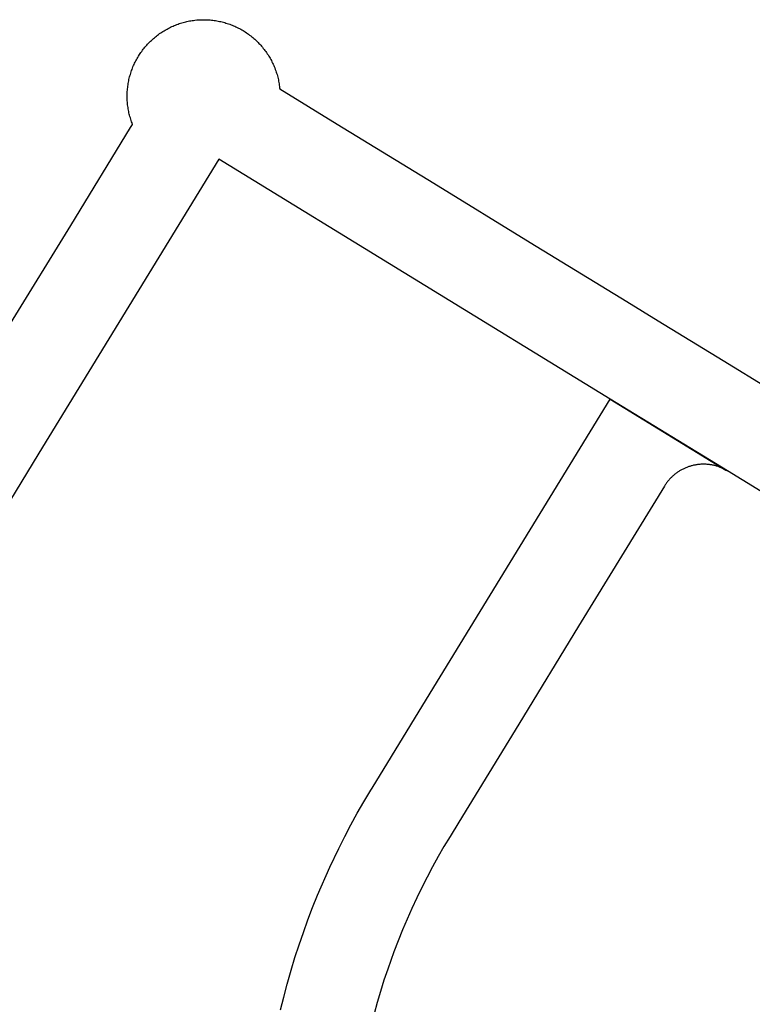
# Model space of a CAD drawing. Units: inches. Extents: x 485109 to 506422, y 6716165 to 6745152.
# Drawn here: x 492654 to 492800, y 6737986 to 6738182 of the extents above; entities that cross this region are included whole.
import ezdxf

# ---------------------------------------------------------------- set-up
doc = ezdxf.new("R2010")
doc.units = ezdxf.units.IN
doc.header["$MEASUREMENT"] = 0
doc.layers.add('DBO.Roads_RightOfWay', color=10, linetype='Continuous')

# ---------------------------------------------------------------- blocks, each defined once
blk = doc.blocks.new('Roads_RightOfWay_ACAD_1_FMEBLOCK7')
at = {"layer": 'DBO.Roads_RightOfWay'}
blk.add_polyline3d([(-42.42, 15.76, 0), (-41.79, 18.32, 0), (-41.11, 20.88, 0), (-40.32, 23.67, 0), (-39.56, 26.19, 0), (-38.74, 28.71, 0), (-37.88, 31.21, 0), (-36.98, 33.69, 0), (-36.04, 36.16, 0), (-35.05, 38.61, 0), (-32.62, 44.19, 0), (-30.84, 47.93, 0), (-29.65, 50.28, 0), (-28.42, 52.61, 0), (-27.15, 54.93, 0), (-25.83, 57.22, 0), (-24.48, 59.49, 0), (-24.2, 59.95, 0), (-12.62, 78.86, 0), (-0.68, 98.36, 0), (11.26, 117.87, 0), (23.2, 137.38, 0), (46.27, 123.24, 0), (46.16, 123.3, 0), (46.02, 123.38, 0), (45.88, 123.45, 0), (45.73, 123.52, 0), (45.59, 123.59, 0), (45.44, 123.65, 0), (45.29, 123.72, 0), (45.15, 123.77, 0), (45, 123.83, 0), (44.85, 123.89, 0), (44.7, 123.94, 0), (44.54, 123.99, 0), (44.4, 124.03, 0), (44.24, 124.08, 0), (44.09, 124.12, 0), (43.93, 124.16, 0), (43.78, 124.19, 0), (43.62, 124.23, 0), (43.46, 124.26, 0), (43.31, 124.28, 0), (43.15, 124.31, 0), (42.99, 124.33, 0), (42.84, 124.35, 0), (42.67, 124.37, 0), (42.52, 124.38, 0), (42.36, 124.39, 0), (42.19, 124.4, 0), (42.04, 124.4, 0), (41.88, 124.41, 0), (41.72, 124.41, 0), (41.56, 124.4, 0), (41.4, 124.4, 0), (41.24, 124.39, 0), (41.08, 124.38, 0), (40.92, 124.36, 0), (40.77, 124.35, 0), (40.6, 124.33, 0), (40.45, 124.31, 0), (40.29, 124.28, 0), (40.13, 124.25, 0), (39.98, 124.22, 0), (39.82, 124.19, 0), (39.66, 124.15, 0), (39.51, 124.11, 0), (39.36, 124.07, 0), (39.2, 124.03, 0), (39.05, 123.98, 0), (38.9, 123.93, 0), (38.75, 123.88, 0), (38.6, 123.83, 0), (38.45, 123.77, 0), (38.3, 123.71, 0), (38.15, 123.65, 0), (38.01, 123.58, 0), (37.86, 123.51, 0), (37.72, 123.44, 0), (37.58, 123.37, 0), (37.44, 123.3, 0), (37.3, 123.22, 0), (37.16, 123.14, 0), (37.02, 123.06, 0), (36.89, 122.97, 0), (36.76, 122.88, 0), (36.63, 122.8, 0), (36.5, 122.7, 0), (36.36, 122.61, 0), (36.24, 122.51, 0), (36.11, 122.42, 0), (35.98, 122.31, 0), (35.87, 122.21, 0), (35.75, 122.11, 0), (35.63, 122, 0), (35.51, 121.89, 0), (35.4, 121.78, 0), (35.28, 121.67, 0), (35.17, 121.55, 0), (35.06, 121.44, 0), (34.95, 121.32, 0), (34.86, 121.2, 0), (34.75, 121.07, 0), (34.65, 120.95, 0), (34.55, 120.82, 0), (34.46, 120.7, 0), (34.36, 120.57, 0), (34.27, 120.44, 0), (34.18, 120.31, 0), (34.01, 120.04, 0), (28.85, 111.63, 0), (16.93, 92.15, 0), (5, 72.65, 0), (-6.93, 53.15, 0), (-8.68, 50.3, 0), (-9.88, 48.32, 0), (-11.04, 46.31, 0), (-12.16, 44.27, 0), (-13.25, 42.22, 0), (-14.31, 40.15, 0), (-15.32, 38.06, 0), (-16.3, 35.96, 0), (-17.24, 33.83, 0), (-18.15, 31.7, 0), (-19.01, 29.54, 0), (-19.85, 27.37, 0), (-21.09, 23.89, 0), (-21.83, 21.68, 0), (-22.52, 19.47, 0), (-23.18, 17.24, 0), (-23.79, 15, 0)], dxfattribs=at)
blk.add_polyline3d([(46.27, 123.24, 0), (46.3, 123.23, 0), (46.44, 123.15, 0), (46.57, 123.06, 0)], close=True, dxfattribs=at)
blk = doc.blocks.new('Roads_RightOfWay_ACAD_1_FMEBLOCK8')
at = {"layer": 'DBO.Roads_RightOfWay'}
blk.add_polyline3d([(-42.42, 15.76, 0), (-41.79, 18.32, 0), (-41.11, 20.88, 0), (-40.32, 23.67, 0), (-39.56, 26.19, 0), (-38.74, 28.71, 0), (-37.88, 31.21, 0), (-36.98, 33.69, 0), (-36.04, 36.16, 0), (-35.05, 38.61, 0), (-32.62, 44.19, 0), (-30.84, 47.93, 0), (-29.65, 50.28, 0), (-28.42, 52.61, 0), (-27.15, 54.93, 0), (-25.83, 57.22, 0), (-24.48, 59.49, 0), (-24.2, 59.95, 0), (-12.62, 78.86, 0), (-0.68, 98.36, 0), (11.26, 117.87, 0), (23.2, 137.38, 0), (46.27, 123.24, 0), (46.16, 123.3, 0), (46.02, 123.38, 0), (45.88, 123.45, 0), (45.73, 123.52, 0), (45.59, 123.59, 0), (45.44, 123.65, 0), (45.29, 123.72, 0), (45.15, 123.77, 0), (45, 123.83, 0), (44.85, 123.89, 0), (44.7, 123.94, 0), (44.54, 123.99, 0), (44.4, 124.03, 0), (44.24, 124.08, 0), (44.09, 124.12, 0), (43.93, 124.16, 0), (43.78, 124.19, 0), (43.62, 124.23, 0), (43.46, 124.26, 0), (43.31, 124.28, 0), (43.15, 124.31, 0), (42.99, 124.33, 0), (42.84, 124.35, 0), (42.67, 124.37, 0), (42.52, 124.38, 0), (42.36, 124.39, 0), (42.19, 124.4, 0), (42.04, 124.4, 0), (41.88, 124.41, 0), (41.72, 124.41, 0), (41.56, 124.4, 0), (41.4, 124.4, 0), (41.24, 124.39, 0), (41.08, 124.38, 0), (40.92, 124.36, 0), (40.77, 124.35, 0), (40.6, 124.33, 0), (40.45, 124.31, 0), (40.29, 124.28, 0), (40.13, 124.25, 0), (39.98, 124.22, 0), (39.82, 124.19, 0), (39.66, 124.15, 0), (39.51, 124.11, 0), (39.36, 124.07, 0), (39.2, 124.03, 0), (39.05, 123.98, 0), (38.9, 123.93, 0), (38.75, 123.88, 0), (38.6, 123.83, 0), (38.45, 123.77, 0), (38.3, 123.71, 0), (38.15, 123.65, 0), (38.01, 123.58, 0), (37.86, 123.51, 0), (37.72, 123.44, 0), (37.58, 123.37, 0), (37.44, 123.3, 0), (37.3, 123.22, 0), (37.16, 123.14, 0), (37.02, 123.06, 0), (36.89, 122.97, 0), (36.76, 122.88, 0), (36.63, 122.8, 0), (36.5, 122.7, 0), (36.36, 122.61, 0), (36.24, 122.51, 0), (36.11, 122.42, 0), (35.98, 122.31, 0), (35.87, 122.21, 0), (35.75, 122.11, 0), (35.63, 122, 0), (35.51, 121.89, 0), (35.4, 121.78, 0), (35.28, 121.67, 0), (35.17, 121.55, 0), (35.06, 121.44, 0), (34.95, 121.32, 0), (34.86, 121.2, 0), (34.75, 121.07, 0), (34.65, 120.95, 0), (34.55, 120.82, 0), (34.46, 120.7, 0), (34.36, 120.57, 0), (34.27, 120.44, 0), (34.18, 120.31, 0), (34.01, 120.04, 0), (28.85, 111.63, 0), (16.93, 92.15, 0), (5, 72.65, 0), (-6.93, 53.15, 0), (-8.68, 50.3, 0), (-9.88, 48.32, 0), (-11.04, 46.31, 0), (-12.16, 44.27, 0), (-13.25, 42.22, 0), (-14.31, 40.15, 0), (-15.32, 38.06, 0), (-16.3, 35.96, 0), (-17.24, 33.83, 0), (-18.15, 31.7, 0), (-19.01, 29.54, 0), (-19.85, 27.37, 0), (-21.09, 23.89, 0), (-21.83, 21.68, 0), (-22.52, 19.47, 0), (-23.18, 17.24, 0), (-23.79, 15, 0)], dxfattribs=at)
blk.add_polyline3d([(46.27, 123.24, 0), (46.3, 123.23, 0), (46.44, 123.15, 0), (46.57, 123.06, 0)], close=True, dxfattribs=at)

msp = doc.modelspace()

# ---------------------------------------------------------------- linework, layer by layer
at = {"layer": 'DBO.Roads_RightOfWay'}
for points in [[(492652.6971, 6738121.7848, 0), (492664.6536, 6738141.2908, 0), (492676.5936, 6738160.7869, 0), (492676.9811, 6738161.4167, 0), (492676.8739, 6738161.7067, 0), (492676.7832, 6738161.9566, 0), (492676.6925, 6738162.2066, 0), (492676.6101, 6738162.4565, 0), (492676.5358, 6738162.7065, 0), (492676.4616, 6738162.9664, 0), (492676.3874, 6738163.2264, 0), (492676.3297, 6738163.4763, 0), (492676.2637, 6738163.7363, 0), (492676.2143, 6738163.9962, 0), (492676.1648, 6738164.2562, 0), (492676.1153, 6738164.5261, 0), (492676.0741, 6738164.786, 0), (492676.0329, 6738165.046, 0), (492675.9999, 6738165.3159, 0), (492675.9751, 6738165.5759, 0), (492675.9504, 6738165.8458, 0), (492675.9339, 6738166.1058, 0), (492675.9174, 6738166.3757, 0), (492675.9092, 6738166.6357, 0), (492675.9092, 6738166.9056, 0), (492675.9092, 6738167.1656, 0), (492675.9092, 6738167.4355, 0), (492675.9174, 6738167.7055, 0), (492675.9339, 6738167.9654, 0), (492675.9504, 6738168.2353, 0), (492675.9751, 6738168.4953, 0), (492676.0081, 6738168.7652, 0), (492676.0329, 6738169.0252, 0), (492676.0741, 6738169.2851, 0), (492676.1153, 6738169.5551, 0), (492676.1648, 6738169.815, 0), (492676.2143, 6738170.075, 0), (492676.2637, 6738170.3349, 0), (492676.3297, 6738170.5949, 0), (492676.3874, 6738170.8548, 0), (492676.4616, 6738171.1048, 0), (492676.5358, 6738171.3647, 0), (492676.6101, 6738171.6147, 0), (492676.6925, 6738171.8746, 0), (492676.7832, 6738172.1246, 0), (492676.8739, 6738172.3745, 0), (492676.9646, 6738172.6244, 0), (492677.0636, 6738172.8644, 0), (492677.1708, 6738173.1143, 0), (492677.278, 6738173.3543, 0), (492677.3934, 6738173.5943, 0), (492677.5089, 6738173.8342, 0), (492677.6243, 6738174.0742, 0), (492677.7562, 6738174.3041, 0), (492677.8799, 6738174.5341, 0), (492678.0119, 6738174.764, 0), (492678.152, 6738174.994, 0), (492678.3417, 6738175.3039, 0), (492678.4901, 6738175.5239, 0), (492678.6385, 6738175.7438, 0), (492678.7952, 6738175.9538, 0), (492678.9519, 6738176.1737, 0), (492679.1086, 6738176.3837, 0), (492679.2735, 6738176.5936, 0), (492679.4466, 6738176.7936, 0), (492679.6198, 6738177.0036, 0), (492679.793, 6738177.2035, 0), (492679.9744, 6738177.3935, 0), (492680.1558, 6738177.5834, 0), (492680.3372, 6738177.7734, 0), (492680.5268, 6738177.9634, 0), (492680.7247, 6738178.1533, 0), (492680.9226, 6738178.3333, 0), (492681.1205, 6738178.5033, 0), (492681.3184, 6738178.6732, 0), (492681.5246, 6738178.8432, 0), (492681.7307, 6738179.0131, 0), (492681.9451, 6738179.1731, 0), (492682.1595, 6738179.3331, 0), (492682.3739, 6738179.4931, 0), (492682.5883, 6738179.643, 0), (492682.8109, 6738179.783, 0), (492683.0336, 6738179.933, 0), (492683.2645, 6738180.0729, 0), (492683.4871, 6738180.2029, 0), (492683.8499, 6738180.4029, 0), (492684.0808, 6738180.5328, 0), (492684.3199, 6738180.6528, 0), (492684.5591, 6738180.7728, 0), (492684.7982, 6738180.8828, 0), (492685.0456, 6738180.9927, 0), (492685.2847, 6738181.0927, 0), (492685.5321, 6738181.1927, 0), (492685.7794, 6738181.2927, 0), (492686.0351, 6738181.3827, 0), (492686.2824, 6738181.4726, 0), (492686.5381, 6738181.5526, 0), (492686.7937, 6738181.6326, 0), (492687.0493, 6738181.7026, 0), (492687.3049, 6738181.7726, 0), (492687.5605, 6738181.8426, 0), (492687.8162, 6738181.9026, 0), (492688.08, 6738181.9526, 0), (492688.3357, 6738182.0025, 0), (492688.5995, 6738182.0525, 0), (492688.8634, 6738182.0925, 0), (492689.1273, 6738182.1325, 0), (492689.3911, 6738182.1625, 0), (492689.8034, 6738182.2025, 0), (492690.0673, 6738182.2325, 0), (492690.3311, 6738182.2425, 0), (492690.6033, 6738182.2525, 0), (492690.8671, 6738182.2625, 0), (492691.131, 6738182.2625, 0), (492691.3949, 6738182.2625, 0), (492691.667, 6738182.2525, 0), (492691.9308, 6738182.2425, 0), (492692.1947, 6738182.2325, 0), (492692.4586, 6738182.2125, 0), (492692.7224, 6738182.1825, 0), (492692.9863, 6738182.1525, 0), (492693.2502, 6738182.1225, 0), (492693.514, 6738182.0825, 0), (492693.7779, 6738182.0325, 0), (492694.0418, 6738181.9825, 0), (492694.2974, 6738181.9326, 0), (492694.5613, 6738181.8726, 0), (492694.8169, 6738181.8126, 0), (492695.0725, 6738181.7426, 0), (492695.3281, 6738181.6726, 0), (492695.5837, 6738181.6026, 0), (492695.8394, 6738181.5226, 0), (492696.095, 6738181.4327, 0), (492696.3424, 6738181.3527, 0), (492696.5897, 6738181.2527, 0), (492696.8371, 6738181.1527, 0), (492697.0845, 6738181.0527, 0), (492697.3236, 6738180.9528, 0), (492697.571, 6738180.8428, 0), (492697.8101, 6738180.7228, 0), (492698.0493, 6738180.6028, 0), (492698.2801, 6738180.4828, 0), (492698.5193, 6738180.3529, 0), (492698.7502, 6738180.2229, 0), (492698.981, 6738180.0929, 0), (492699.2037, 6738179.953, 0), (492699.4263, 6738179.813, 0), (492699.6489, 6738179.663, 0), (492699.8716, 6738179.513, 0), (492700.086, 6738179.3631, 0), (492700.3004, 6738179.2031, 0), (492700.5065, 6738179.0431, 0), (492700.7209, 6738178.8732, 0), (492700.9271, 6738178.7032, 0), (492701.125, 6738178.5332, 0), (492701.3229, 6738178.3533, 0), (492701.5208, 6738178.1733, 0), (492701.7764, 6738177.9334, 0), (492701.966, 6738177.7434, 0), (492702.1474, 6738177.5534, 0), (492702.3288, 6738177.3635, 0), (492702.5103, 6738177.1635, 0), (492702.6834, 6738176.9636, 0), (492702.8566, 6738176.7636, 0), (492703.0215, 6738176.5536, 0), (492703.1864, 6738176.3437, 0), (492703.3513, 6738176.1337, 0), (492703.508, 6738175.9238, 0), (492703.6564, 6738175.7038, 0), (492703.8131, 6738175.4839, 0), (492703.9533, 6738175.2639, 0), (492704.0935, 6738175.034, 0), (492704.2336, 6738174.814, 0), (492704.3656, 6738174.5841, 0), (492704.4975, 6738174.3441, 0), (492704.6212, 6738174.1141, 0), (492704.7449, 6738173.8742, 0), (492704.8603, 6738173.6342, 0), (492704.9758, 6738173.3943, 0), (492705.083, 6738173.1543, 0), (492705.1902, 6738172.9144, 0), (492705.2891, 6738172.6644, 0), (492705.4128, 6738172.3445, 0), (492705.5035, 6738172.0946, 0), (492705.5942, 6738171.8446, 0), (492705.6767, 6738171.5847, 0), (492705.7509, 6738171.3347, 0), (492705.8251, 6738171.0748, 0), (492705.8911, 6738170.8248, 0), (492705.957, 6738170.5649, 0), (492706.0147, 6738170.3049, 0), (492706.0725, 6738170.045, 0), (492706.1219, 6738169.785, 0), (492706.1632, 6738169.5151, 0), (492706.2044, 6738169.2551, 0), (492706.2456, 6738168.9952, 0), (492706.2704, 6738168.7252, 0), (492706.3033, 6738168.4653, 0), (492717.7321, 6738161.4667, 0), (492736.9531, 6738149.6991, 0), (492756.1825, 6738137.9115, 0), (492775.4118, 6738126.1339, 0), (492781.6374, 6738122.3247, 0), (492794.6081, 6738114.3863, 0), (492812.7984, 6738103.2486, 0)], [(492652.6971, 6738121.7848, 0), (492664.6536, 6738141.2908, 0), (492676.5936, 6738160.7869, 0), (492676.9811, 6738161.4167, 0), (492676.8739, 6738161.7067, 0), (492676.7832, 6738161.9566, 0), (492676.6925, 6738162.2066, 0), (492676.6101, 6738162.4565, 0), (492676.5358, 6738162.7065, 0), (492676.4616, 6738162.9664, 0), (492676.3874, 6738163.2264, 0), (492676.3297, 6738163.4763, 0), (492676.2637, 6738163.7363, 0), (492676.2143, 6738163.9962, 0), (492676.1648, 6738164.2562, 0), (492676.1153, 6738164.5261, 0), (492676.0741, 6738164.786, 0), (492676.0329, 6738165.046, 0), (492675.9999, 6738165.3159, 0), (492675.9751, 6738165.5759, 0), (492675.9504, 6738165.8458, 0), (492675.9339, 6738166.1058, 0), (492675.9174, 6738166.3757, 0), (492675.9092, 6738166.6357, 0), (492675.9092, 6738166.9056, 0), (492675.9092, 6738167.1656, 0), (492675.9092, 6738167.4355, 0), (492675.9174, 6738167.7055, 0), (492675.9339, 6738167.9654, 0), (492675.9504, 6738168.2353, 0), (492675.9751, 6738168.4953, 0), (492676.0081, 6738168.7652, 0), (492676.0329, 6738169.0252, 0), (492676.0741, 6738169.2851, 0), (492676.1153, 6738169.5551, 0), (492676.1648, 6738169.815, 0), (492676.2143, 6738170.075, 0), (492676.2637, 6738170.3349, 0), (492676.3297, 6738170.5949, 0), (492676.3874, 6738170.8548, 0), (492676.4616, 6738171.1048, 0), (492676.5358, 6738171.3647, 0), (492676.6101, 6738171.6147, 0), (492676.6925, 6738171.8746, 0), (492676.7832, 6738172.1246, 0), (492676.8739, 6738172.3745, 0), (492676.9646, 6738172.6244, 0), (492677.0636, 6738172.8644, 0), (492677.1708, 6738173.1143, 0), (492677.278, 6738173.3543, 0), (492677.3934, 6738173.5943, 0), (492677.5089, 6738173.8342, 0), (492677.6243, 6738174.0742, 0), (492677.7562, 6738174.3041, 0), (492677.8799, 6738174.5341, 0), (492678.0119, 6738174.764, 0), (492678.152, 6738174.994, 0), (492678.3417, 6738175.3039, 0), (492678.4901, 6738175.5239, 0), (492678.6385, 6738175.7438, 0), (492678.7952, 6738175.9538, 0), (492678.9519, 6738176.1737, 0), (492679.1086, 6738176.3837, 0), (492679.2735, 6738176.5936, 0), (492679.4466, 6738176.7936, 0), (492679.6198, 6738177.0036, 0), (492679.793, 6738177.2035, 0), (492679.9744, 6738177.3935, 0), (492680.1558, 6738177.5834, 0), (492680.3372, 6738177.7734, 0), (492680.5268, 6738177.9634, 0), (492680.7247, 6738178.1533, 0), (492680.9226, 6738178.3333, 0), (492681.1205, 6738178.5033, 0), (492681.3184, 6738178.6732, 0), (492681.5246, 6738178.8432, 0), (492681.7307, 6738179.0131, 0), (492681.9451, 6738179.1731, 0), (492682.1595, 6738179.3331, 0), (492682.3739, 6738179.4931, 0), (492682.5883, 6738179.643, 0), (492682.8109, 6738179.783, 0), (492683.0336, 6738179.933, 0), (492683.2645, 6738180.0729, 0), (492683.4871, 6738180.2029, 0), (492683.8499, 6738180.4029, 0), (492684.0808, 6738180.5328, 0), (492684.3199, 6738180.6528, 0), (492684.5591, 6738180.7728, 0), (492684.7982, 6738180.8828, 0), (492685.0456, 6738180.9927, 0), (492685.2847, 6738181.0927, 0), (492685.5321, 6738181.1927, 0), (492685.7794, 6738181.2927, 0), (492686.0351, 6738181.3827, 0), (492686.2824, 6738181.4726, 0), (492686.5381, 6738181.5526, 0), (492686.7937, 6738181.6326, 0), (492687.0493, 6738181.7026, 0), (492687.3049, 6738181.7726, 0), (492687.5605, 6738181.8426, 0), (492687.8162, 6738181.9026, 0), (492688.08, 6738181.9526, 0), (492688.3357, 6738182.0025, 0), (492688.5995, 6738182.0525, 0), (492688.8634, 6738182.0925, 0), (492689.1273, 6738182.1325, 0), (492689.3911, 6738182.1625, 0), (492689.8034, 6738182.2025, 0), (492690.0673, 6738182.2325, 0), (492690.3311, 6738182.2425, 0), (492690.6033, 6738182.2525, 0), (492690.8671, 6738182.2625, 0), (492691.131, 6738182.2625, 0), (492691.3949, 6738182.2625, 0), (492691.667, 6738182.2525, 0), (492691.9308, 6738182.2425, 0), (492692.1947, 6738182.2325, 0), (492692.4586, 6738182.2125, 0), (492692.7224, 6738182.1825, 0), (492692.9863, 6738182.1525, 0), (492693.2502, 6738182.1225, 0), (492693.514, 6738182.0825, 0), (492693.7779, 6738182.0325, 0), (492694.0418, 6738181.9825, 0), (492694.2974, 6738181.9326, 0), (492694.5613, 6738181.8726, 0), (492694.8169, 6738181.8126, 0), (492695.0725, 6738181.7426, 0), (492695.3281, 6738181.6726, 0), (492695.5837, 6738181.6026, 0), (492695.8394, 6738181.5226, 0), (492696.095, 6738181.4327, 0), (492696.3424, 6738181.3527, 0), (492696.5897, 6738181.2527, 0), (492696.8371, 6738181.1527, 0), (492697.0845, 6738181.0527, 0), (492697.3236, 6738180.9528, 0), (492697.571, 6738180.8428, 0), (492697.8101, 6738180.7228, 0), (492698.0493, 6738180.6028, 0), (492698.2801, 6738180.4828, 0), (492698.5193, 6738180.3529, 0), (492698.7502, 6738180.2229, 0), (492698.981, 6738180.0929, 0), (492699.2037, 6738179.953, 0), (492699.4263, 6738179.813, 0), (492699.6489, 6738179.663, 0), (492699.8716, 6738179.513, 0), (492700.086, 6738179.3631, 0), (492700.3004, 6738179.2031, 0), (492700.5065, 6738179.0431, 0), (492700.7209, 6738178.8732, 0), (492700.9271, 6738178.7032, 0), (492701.125, 6738178.5332, 0), (492701.3229, 6738178.3533, 0), (492701.5208, 6738178.1733, 0), (492701.7764, 6738177.9334, 0), (492701.966, 6738177.7434, 0), (492702.1474, 6738177.5534, 0), (492702.3288, 6738177.3635, 0), (492702.5103, 6738177.1635, 0), (492702.6834, 6738176.9636, 0), (492702.8566, 6738176.7636, 0), (492703.0215, 6738176.5536, 0), (492703.1864, 6738176.3437, 0), (492703.3513, 6738176.1337, 0), (492703.508, 6738175.9238, 0), (492703.6564, 6738175.7038, 0), (492703.8131, 6738175.4839, 0), (492703.9533, 6738175.2639, 0), (492704.0935, 6738175.034, 0), (492704.2336, 6738174.814, 0), (492704.3656, 6738174.5841, 0), (492704.4975, 6738174.3441, 0), (492704.6212, 6738174.1141, 0), (492704.7449, 6738173.8742, 0), (492704.8603, 6738173.6342, 0), (492704.9758, 6738173.3943, 0), (492705.083, 6738173.1543, 0), (492705.1902, 6738172.9144, 0), (492705.2891, 6738172.6644, 0), (492705.4128, 6738172.3445, 0), (492705.5035, 6738172.0946, 0), (492705.5942, 6738171.8446, 0), (492705.6767, 6738171.5847, 0), (492705.7509, 6738171.3347, 0), (492705.8251, 6738171.0748, 0), (492705.8911, 6738170.8248, 0), (492705.957, 6738170.5649, 0), (492706.0147, 6738170.3049, 0), (492706.0725, 6738170.045, 0), (492706.1219, 6738169.785, 0), (492706.1632, 6738169.5151, 0), (492706.2044, 6738169.2551, 0), (492706.2456, 6738168.9952, 0), (492706.2704, 6738168.7252, 0), (492706.3033, 6738168.4653, 0), (492717.7321, 6738161.4667, 0), (492736.9531, 6738149.6991, 0), (492756.1825, 6738137.9115, 0), (492775.4118, 6738126.1339, 0), (492781.6374, 6738122.3247, 0), (492794.6081, 6738114.3863, 0), (492812.7984, 6738103.2486, 0)], [(492821.4401, 6738076.524, 0), (492795.4574, 6738092.4208, 0), (492772.0887, 6738106.7379, 0), (492733.1188, 6738130.603, 0), (492694.149, 6738154.4681, 0), (492682.209, 6738134.9621, 0), (492670.2608, 6738115.4561, 0), (492658.3208, 6738095.9501, 0), (492646.7436, 6738077.0439, 0)], [(492821.4401, 6738076.524, 0), (492795.4574, 6738092.4208, 0), (492772.0887, 6738106.7379, 0), (492733.1188, 6738130.603, 0), (492694.149, 6738154.4681, 0), (492682.209, 6738134.9621, 0), (492670.2608, 6738115.4561, 0), (492658.3208, 6738095.9501, 0), (492646.7436, 6738077.0439, 0)]]:
    msp.add_polyline3d(points, dxfattribs=at)

# ---------------------------------------------------------------- block references
for name in ['Roads_RightOfWay_ACAD_1_FMEBLOCK7', 'Roads_RightOfWay_ACAD_1_FMEBLOCK8']:
    msp.add_blockref(name, (492748.8849, 6737969.3609), dxfattribs=at)

doc.saveas('drawing.dxf')
